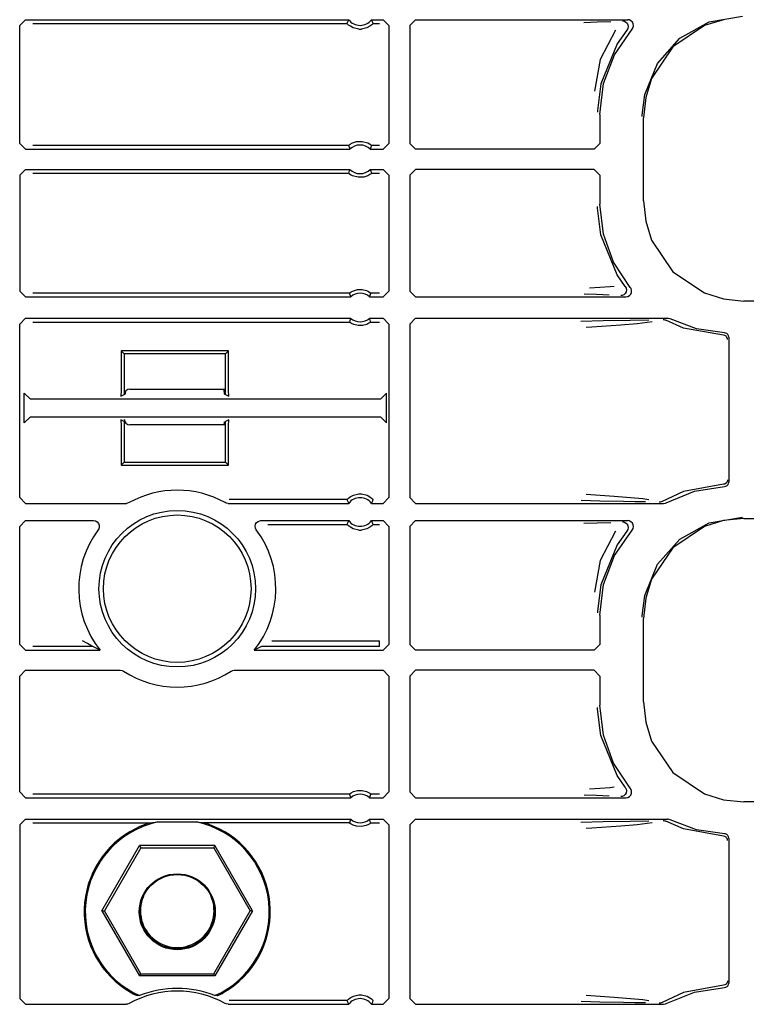
# Model space of a CAD drawing. Extents: x 16 to 57, y 12 to 128.
# Drawn here: x 49 to 52, y 20 to 24 of the extents above; entities that cross this region are included whole.
import ezdxf

# ---------------------------------------------------------------- set-up
doc = ezdxf.new("R2010")
doc.units = 0
doc.header["$MEASUREMENT"] = 0
doc.layers.add('TFR-TRI', color=7, linetype='CONTINUOUS')

msp = doc.modelspace()

# ---------------------------------------------------------------- linework, layer by layer
at = {"layer": 'TFR-TRI', "color": 113, "linetype": 'CONTINUOUS'}
for p, q in [((51.7103, 23.6177), (51.826, 23.6376)), ((49.3033, 23.6053), (49.3233, 23.6253)), ((49.3033, 23.1927), (49.3033, 23.6053)), ((49.3233, 23.6253), (50.4517, 23.6253)), ((49.3492, 23.6124), (50.4457, 23.6124)), ((50.4477, 23.6167), (50.4457, 23.6124)), ((50.4461, 23.612), (50.4457, 23.6124)), ((50.448, 23.6099), (50.4461, 23.612)), ((50.4509, 23.6236), (50.4477, 23.6167)), ((50.4514, 23.6068), (50.448, 23.6099)), ((50.4517, 23.6253), (50.4509, 23.6236)), ((50.4575, 23.6022), (50.4514, 23.6068)), ((50.4672, 23.5971), (50.4575, 23.6022)), ((50.4868, 23.5924), (50.4672, 23.5971)), ((50.5147, 23.5966), (50.4964, 23.5924)), ((50.5261, 23.6025), (50.5147, 23.5966)), ((50.5322, 23.6071), (50.5261, 23.6025)), ((50.5315, 23.6253), (50.5716, 23.6253)), ((50.5325, 23.6232), (50.5315, 23.6253)), ((50.5351, 23.6098), (50.5322, 23.6071)), ((50.5365, 23.6145), (50.5325, 23.6232)), ((50.5369, 23.6116), (50.5351, 23.6098)), ((50.5375, 23.6124), (50.5365, 23.6145)), ((50.5375, 23.6124), (50.5369, 23.6116)), ((50.5375, 23.6124), (50.5587, 23.6124)), ((50.5716, 23.6253), (50.5916, 23.6053)), ((50.5916, 23.6053), (50.5916, 23.1928)), ((50.6851, 23.6253), (50.6651, 23.6053)), ((50.6651, 23.6053), (50.6651, 23.1928)), ((50.6851, 23.6253), (51.4257, 23.6253)), ((51.3192, 23.6166), (51.2729, 23.6149)), ((51.3667, 23.6182), (51.3192, 23.6166)), ((51.4077, 23.6214), (51.4089, 23.6213)), ((51.4089, 23.6213), (51.4123, 23.6208)), ((51.4123, 23.6208), (51.4185, 23.6182)), ((51.4185, 23.6182), (51.4234, 23.6137)), ((51.4234, 23.6137), (51.4266, 23.6077)), ((51.431, 23.6246), (51.4257, 23.6253)), ((51.4277, 23.6011), (51.4264, 23.5945)), ((51.4266, 23.6077), (51.4277, 23.6011)), ((51.4371, 23.6217), (51.431, 23.6246)), ((51.4419, 23.617), (51.4371, 23.6217)), ((51.4407, 23.5921), (51.4442, 23.5978)), ((51.4449, 23.611), (51.4419, 23.617)), ((51.4442, 23.5978), (51.4457, 23.6044)), ((51.4457, 23.6044), (51.4449, 23.611)), ((51.6936, 23.6046), (51.5836, 23.5303)), ((51.6076, 23.5607), (51.7103, 23.6177)), ((51.7599, 23.6254), (51.6936, 23.6046)), ((50.4868, 23.5924), (50.4964, 23.5924)), ((51.3834, 23.5888), (51.3299, 23.4866)), ((51.3795, 23.5031), (51.4407, 23.5921)), ((51.4231, 23.5887), (51.3886, 23.5407)), ((51.4264, 23.5945), (51.4231, 23.5887)), ((51.4231, 23.5887), (51.4231, 23.5887)), ((51.3886, 23.5407), (51.3313, 23.4009)), ((51.5836, 23.5303), (51.5092, 23.4203)), ((51.5295, 23.4728), (51.6076, 23.5607)), ((51.3413, 23.402), (51.3795, 23.5031)), ((51.3299, 23.4866), (51.3102, 23.3757)), ((51.4849, 23.3641), (51.5295, 23.4728)), ((51.3313, 23.4009), (51.3204, 23.3087)), ((51.3283, 23.2947), (51.3413, 23.402)), ((51.5092, 23.4203), (51.4884, 23.3539)), ((51.4765, 23.2924), (51.4849, 23.3641)), ((51.4884, 23.3539), (51.4811, 23.2829)), ((51.3204, 23.3087), (51.3203, 23.3027)), ((51.3283, 23.2947), (51.3283, 23.1927)), ((51.4764, 23.2876), (51.4765, 23.2924)), ((51.4811, 22.9923), (51.4811, 23.2829)), ((49.3233, 23.1728), (49.3033, 23.1927)), ((50.451, 23.1857), (49.3492, 23.1857)), ((50.451, 23.1857), (50.4517, 23.1863)), ((50.451, 23.1857), (50.4518, 23.1835)), ((50.4517, 23.1863), (50.4535, 23.1879)), ((50.4535, 23.1879), (50.4574, 23.1907)), ((50.4574, 23.1907), (50.4647, 23.1948)), ((50.4647, 23.1948), (50.4787, 23.1995)), ((50.4787, 23.1995), (50.4989, 23.2004)), ((50.4989, 23.2004), (50.5183, 23.1949)), ((50.5183, 23.1949), (50.5246, 23.1915)), ((50.5246, 23.1915), (50.5296, 23.1879)), ((50.5296, 23.1879), (50.5315, 23.1863)), ((50.5306, 23.1813), (50.5322, 23.1857)), ((50.5315, 23.1863), (50.5322, 23.1857)), ((50.5587, 23.1857), (50.5322, 23.1857)), ((50.5916, 23.1928), (50.5716, 23.1728)), ((50.6651, 23.1928), (50.6851, 23.1728)), ((51.3083, 23.1728), (51.3283, 23.1927)), ((49.3233, 23.1728), (50.4561, 23.1728)), ((50.4518, 23.1835), (50.4552, 23.1749)), ((50.4552, 23.1749), (50.4561, 23.1728)), ((50.5271, 23.1728), (50.5279, 23.1745)), ((50.5271, 23.1728), (50.5716, 23.1728)), ((50.5279, 23.1745), (50.5306, 23.1813)), ((51.3083, 23.1728), (50.6851, 23.1728)), ((49.3033, 23.0824), (49.3233, 23.1024)), ((49.3033, 23.0824), (49.3033, 22.6774)), ((49.3233, 23.1024), (50.4561, 23.1024)), ((49.3492, 23.0895), (50.451, 23.0895)), ((50.4526, 23.0939), (50.451, 23.0895)), ((50.4517, 23.0889), (50.451, 23.0895)), ((50.4536, 23.0872), (50.4517, 23.0889)), ((50.4553, 23.1007), (50.4526, 23.0939)), ((50.4586, 23.0837), (50.4536, 23.0872)), ((50.4561, 23.1024), (50.4553, 23.1007)), ((50.4649, 23.0803), (50.4586, 23.0837)), ((50.5258, 23.0845), (50.5185, 23.0804)), ((50.5297, 23.0873), (50.5258, 23.0845)), ((50.5271, 23.1024), (50.5716, 23.1024)), ((50.528, 23.1003), (50.5271, 23.1024)), ((50.5314, 23.0917), (50.528, 23.1003)), ((50.5315, 23.0889), (50.5297, 23.0873)), ((50.5322, 23.0895), (50.5314, 23.0917)), ((50.5322, 23.0895), (50.5315, 23.0889)), ((50.5322, 23.0895), (50.5587, 23.0895)), ((50.5716, 23.1024), (50.5916, 23.0824)), ((50.5916, 23.0824), (50.5916, 22.6774)), ((50.6851, 23.1024), (50.6651, 23.0824)), ((50.6651, 23.0824), (50.6651, 22.6774)), ((51.3083, 23.1024), (50.6851, 23.1024)), ((51.3283, 23.0824), (51.3083, 23.1024)), ((51.3283, 23.0824), (51.3283, 22.9805)), ((50.4843, 23.0748), (50.4649, 23.0803)), ((50.5045, 23.0757), (50.4843, 23.0748)), ((50.5185, 23.0804), (50.5045, 23.0757)), ((51.3406, 22.8763), (51.3283, 22.9805)), ((51.4811, 22.9923), (51.4884, 22.9212)), ((51.3204, 22.9665), (51.3203, 22.9725)), ((51.3313, 22.8743), (51.3204, 22.9665)), ((51.4884, 22.9212), (51.5092, 22.8549)), ((51.3886, 22.7345), (51.3313, 22.8743)), ((51.3766, 22.7778), (51.3406, 22.8763)), ((51.5092, 22.8549), (51.5836, 22.7449)), ((51.4345, 22.6903), (51.3766, 22.7778)), ((51.5836, 22.7449), (51.6936, 22.6706)), ((51.4173, 22.6937), (51.3886, 22.7345)), ((49.3233, 22.6574), (49.3033, 22.6774)), ((50.4542, 22.6703), (49.3492, 22.6703)), ((50.4542, 22.6703), (50.4548, 22.6709)), ((50.4542, 22.6703), (50.4549, 22.6682)), ((50.4548, 22.6709), (50.4568, 22.6723)), ((50.4549, 22.6682), (50.4579, 22.6595)), ((50.4568, 22.6723), (50.4607, 22.6748)), ((50.4607, 22.6748), (50.4683, 22.6785)), ((50.4683, 22.6785), (50.4828, 22.6823)), ((50.4828, 22.6823), (50.4989, 22.6825)), ((50.4989, 22.6825), (50.5139, 22.6788)), ((50.5139, 22.6788), (50.5211, 22.6755)), ((50.5211, 22.6755), (50.5257, 22.6728)), ((50.5257, 22.6728), (50.528, 22.6712)), ((50.5276, 22.666), (50.529, 22.6703)), ((50.528, 22.6712), (50.529, 22.6703)), ((50.529, 22.6703), (50.529, 22.6703)), ((50.5587, 22.6703), (50.529, 22.6703)), ((50.5916, 22.6774), (50.5716, 22.6574)), ((50.6651, 22.6774), (50.6851, 22.6574)), ((51.3639, 22.6916), (51.2921, 22.6878)), ((51.3783, 22.6937), (51.3639, 22.6916)), ((51.4171, 22.6687), (51.4121, 22.6643)), ((51.4204, 22.6746), (51.4171, 22.6687)), ((51.4173, 22.6937), (51.4205, 22.6878)), ((51.4173, 22.6937), (51.4173, 22.6937)), ((51.4216, 22.6812), (51.4204, 22.6746)), ((51.4205, 22.6878), (51.4216, 22.6812)), ((51.4372, 22.686), (51.4345, 22.6903)), ((51.4361, 22.6667), (51.4387, 22.6729)), ((51.4391, 22.6796), (51.4372, 22.686)), ((51.4387, 22.6729), (51.4391, 22.6796)), ((51.6936, 22.6706), (51.7599, 22.6498)), ((49.3233, 22.6574), (50.4587, 22.6574)), ((50.4579, 22.6595), (50.4587, 22.6574)), ((50.5245, 22.6574), (50.5251, 22.6591)), ((50.5245, 22.6574), (50.5716, 22.6574)), ((50.5251, 22.6591), (50.5276, 22.666)), ((50.6851, 22.6574), (51.4192, 22.6574)), ((51.2736, 22.6678), (51.3172, 22.6662)), ((51.3172, 22.6662), (51.3613, 22.6645)), ((51.4029, 22.6614), (51.4016, 22.6613)), ((51.4059, 22.6618), (51.4029, 22.6614)), ((51.4121, 22.6643), (51.4059, 22.6618)), ((51.4192, 22.6574), (51.4257, 22.6585)), ((51.4257, 22.6585), (51.4316, 22.6617)), ((51.4316, 22.6617), (51.4361, 22.6667)), ((51.7599, 22.6498), (51.8309, 22.6425)), ((56.1701, 22.6425), (51.8309, 22.6425)), ((49.3033, 22.5621), (49.3233, 22.5821)), ((49.3233, 22.5821), (50.4587, 22.5821)), ((49.3492, 22.5691), (50.4542, 22.5691)), ((50.4556, 22.5735), (50.4542, 22.5691)), ((50.4542, 22.5691), (50.4542, 22.5691)), ((50.4552, 22.5683), (50.4542, 22.5691)), ((50.4575, 22.5666), (50.4552, 22.5683)), ((50.4581, 22.5803), (50.4556, 22.5735)), ((50.4621, 22.5639), (50.4575, 22.5666)), ((50.4587, 22.5821), (50.4581, 22.5803)), ((50.5225, 22.5647), (50.5149, 22.561)), ((50.5264, 22.5672), (50.5225, 22.5647)), ((50.5245, 22.5821), (50.5716, 22.5821)), ((50.5253, 22.5799), (50.5245, 22.5821)), ((50.5283, 22.5713), (50.5253, 22.5799)), ((50.5284, 22.5686), (50.5264, 22.5672)), ((50.529, 22.5691), (50.5283, 22.5713)), ((50.529, 22.5691), (50.5284, 22.5686)), ((50.529, 22.5691), (50.5587, 22.5691)), ((50.5716, 22.5821), (50.5916, 22.5621)), ((50.6851, 22.5821), (50.6651, 22.5621)), ((50.6851, 22.5821), (51.5646, 22.5821)), ((51.3403, 22.5732), (51.2626, 22.5712)), ((51.4339, 22.5748), (51.3403, 22.5732)), ((51.4996, 22.576), (51.4339, 22.5748)), ((51.4587, 22.5639), (51.5107, 22.5706)), ((51.549, 22.5781), (51.5497, 22.5781)), ((51.5497, 22.5781), (51.552, 22.5778)), ((51.552, 22.5778), (51.5584, 22.5757)), ((51.5584, 22.5757), (51.5584, 22.5757)), ((51.621, 22.5481), (51.5584, 22.5757)), ((51.5673, 22.5819), (51.5646, 22.5821)), ((51.5737, 22.5799), (51.5673, 22.5819)), ((51.6661, 22.545), (51.5737, 22.5799)), ((49.3033, 21.9556), (49.3033, 22.5621)), ((50.4693, 22.5606), (50.4621, 22.5639)), ((50.4843, 22.5569), (50.4693, 22.5606)), ((50.5004, 22.5571), (50.4843, 22.5569)), ((50.5149, 22.561), (50.5004, 22.5571)), ((50.5916, 22.5621), (50.5916, 21.9556)), ((50.6651, 22.5621), (50.6651, 21.9556)), ((51.2802, 22.5512), (51.3005, 22.5526)), ((51.3005, 22.5526), (51.4021, 22.5594)), ((51.4021, 22.5594), (51.4587, 22.5639)), ((51.7596, 22.5227), (51.621, 22.5481)), ((51.7638, 22.531), (51.6661, 22.545)), ((51.7666, 22.5307), (51.7638, 22.531)), ((51.7713, 22.5288), (51.7666, 22.5307)), ((51.7642, 22.5219), (51.7596, 22.5227)), ((51.7689, 22.5192), (51.7642, 22.5219)), ((51.771, 22.517), (51.7689, 22.5192)), ((51.7727, 22.5144), (51.771, 22.517)), ((51.775, 22.5254), (51.7713, 22.5288)), ((51.7738, 22.5112), (51.7727, 22.5144)), ((51.7742, 22.5077), (51.7738, 22.5112)), ((51.7775, 22.521), (51.775, 22.5254)), ((51.7783, 22.516), (51.7775, 22.521)), ((51.7783, 22.516), (51.7783, 22.0092)), ((49.6573, 22.4688), (49.6573, 22.3301)), ((49.6678, 22.4583), (49.6573, 22.4688)), ((50.0323, 22.4688), (49.6573, 22.4688)), ((50.0218, 22.4583), (50.0323, 22.4688)), ((50.0323, 22.3301), (50.0323, 22.4688)), ((49.6678, 22.4583), (49.6678, 22.316)), ((50.0218, 22.4583), (49.6678, 22.4583)), ((50.0218, 22.316), (50.0218, 22.4583)), ((49.6573, 22.3301), (49.656, 22.3101)), ((49.6724, 22.3183), (49.6733, 22.3278)), ((50.0163, 22.3333), (50.0163, 22.3346)), ((50.0163, 22.3333), (50.0173, 22.3183)), ((50.0337, 22.3101), (50.0323, 22.3301)), ((49.3394, 22.3003), (49.3194, 22.3203)), ((49.3194, 22.2173), (49.3194, 22.3203)), ((49.3394, 22.3003), (50.5636, 22.3003)), ((49.656, 22.3101), (49.6678, 22.316)), ((49.6724, 22.3183), (49.6684, 22.3163)), ((50.0173, 22.3183), (50.0218, 22.316)), ((50.0218, 22.316), (50.0337, 22.3101)), ((50.5836, 22.3203), (50.5636, 22.3003)), ((50.5836, 22.2173), (50.5836, 22.3203)), ((49.3194, 22.2173), (49.3394, 22.2373)), ((50.5636, 22.2373), (49.3394, 22.2373)), ((49.6678, 22.2216), (49.656, 22.2275)), ((49.656, 22.2275), (49.6573, 22.2075)), ((49.6678, 22.2216), (49.6678, 22.0793)), ((50.0173, 22.2193), (50.0218, 22.2216)), ((50.0337, 22.2275), (50.0218, 22.2216)), ((50.0218, 22.0793), (50.0218, 22.2216)), ((50.0323, 22.2075), (50.0337, 22.2275)), ((50.5636, 22.2373), (50.5836, 22.2173)), ((49.6573, 22.2075), (49.6573, 22.0688)), ((49.6724, 22.2193), (49.6707, 22.2201)), ((49.673, 22.2168), (49.6724, 22.2193)), ((50.0173, 22.2193), (50.0163, 22.2096)), ((50.0323, 22.0688), (50.0323, 22.2075)), ((49.6678, 22.0793), (49.6573, 22.0688)), ((49.6573, 22.0688), (50.0323, 22.0688)), ((49.6678, 22.0793), (50.0218, 22.0793)), ((50.0218, 22.0793), (50.0323, 22.0688)), ((51.7742, 22.0175), (51.7738, 22.014)), ((51.7596, 22.0025), (51.621, 21.977)), ((51.6587, 21.9783), (51.7638, 21.9942)), ((51.7642, 22.0033), (51.7596, 22.0025)), ((51.7638, 21.9942), (51.7687, 21.9952)), ((51.7689, 22.006), (51.7642, 22.0033)), ((51.7687, 21.9952), (51.7731, 21.9977)), ((51.771, 22.0082), (51.7689, 22.006)), ((51.7727, 22.0108), (51.771, 22.0082)), ((51.7738, 22.014), (51.7727, 22.0108)), ((51.7731, 21.9977), (51.7763, 22.0016)), ((51.7763, 22.0016), (51.7781, 22.0063)), ((51.7781, 22.0063), (51.7783, 22.0092)), ((49.3233, 21.9356), (49.3033, 21.9556)), ((50.4457, 21.9486), (50.0342, 21.9486)), ((50.4457, 21.9486), (50.4463, 21.9493)), ((50.4457, 21.9486), (50.4467, 21.9464)), ((50.4463, 21.9493), (50.4481, 21.9512)), ((50.4467, 21.9464), (50.4507, 21.9378)), ((50.4481, 21.9512), (50.451, 21.9539)), ((50.451, 21.9539), (50.4571, 21.9584)), ((50.4571, 21.9584), (50.4685, 21.9644)), ((50.4685, 21.9644), (50.4868, 21.9686)), ((50.4868, 21.9686), (50.4964, 21.9686)), ((50.4964, 21.9686), (50.516, 21.9638)), ((50.516, 21.9638), (50.5257, 21.9587)), ((50.5257, 21.9587), (50.5318, 21.9542)), ((50.5318, 21.9542), (50.5352, 21.9511)), ((50.5352, 21.9511), (50.5372, 21.949)), ((50.5355, 21.9442), (50.5375, 21.9486)), ((50.5372, 21.949), (50.5375, 21.9486)), ((50.5916, 21.9556), (50.5716, 21.9356)), ((50.6651, 21.9556), (50.6851, 21.9356)), ((51.2631, 21.9464), (51.3285, 21.9447)), ((51.378, 21.9598), (51.2807, 21.9664)), ((51.478, 21.9511), (51.378, 21.9598)), ((51.4993, 21.9475), (51.478, 21.9511)), ((51.621, 21.977), (51.5455, 21.9423)), ((51.5602, 21.9381), (51.6587, 21.9783)), ((49.3233, 21.9356), (49.6758, 21.9356)), ((49.6792, 21.9359), (49.6758, 21.9356)), ((49.6856, 21.9382), (49.6792, 21.9359)), ((50.0242, 21.9368), (50.0211, 21.9382)), ((50.0309, 21.9356), (50.0242, 21.9368)), ((50.0309, 21.9356), (50.4517, 21.9356)), ((50.4507, 21.9378), (50.4517, 21.9356)), ((50.5315, 21.9356), (50.5323, 21.9374)), ((50.5315, 21.9356), (50.5716, 21.9356)), ((50.5323, 21.9374), (50.5355, 21.9442)), ((50.6851, 21.9356), (51.5505, 21.9356)), ((51.3285, 21.9447), (51.4106, 21.9432)), ((51.4106, 21.9432), (51.4505, 21.9425)), ((51.4505, 21.9425), (51.4877, 21.9418)), ((51.5363, 21.9396), (51.5355, 21.9396)), ((51.5392, 21.94), (51.5363, 21.9396)), ((51.5455, 21.9423), (51.5392, 21.94)), ((51.5455, 21.9423), (51.5455, 21.9423)), ((51.5505, 21.9356), (51.5572, 21.9368)), ((51.5572, 21.9368), (51.5602, 21.9381)), ((51.7103, 21.8677), (51.826, 21.8876)), ((51.8309, 21.8827), (51.7599, 21.8754)), ((51.8309, 21.8827), (56.3996, 21.8827)), ((49.3033, 21.8553), (49.3233, 21.8753)), ((49.3033, 21.4427), (49.3033, 21.8553)), ((49.3233, 21.8753), (49.5613, 21.8753)), ((49.5613, 21.8753), (49.568, 21.8742)), ((49.568, 21.8742), (49.5738, 21.8709)), ((49.5738, 21.8709), (49.5783, 21.8659)), ((49.5793, 21.8466), (49.5774, 21.8434)), ((49.5783, 21.8659), (49.5809, 21.8597)), ((49.5812, 21.853), (49.5793, 21.8466)), ((49.5809, 21.8597), (49.5812, 21.853)), ((50.1253, 21.856), (50.1267, 21.8626)), ((50.1262, 21.8493), (50.1253, 21.856)), ((50.1293, 21.8434), (50.1262, 21.8493)), ((50.1267, 21.8626), (50.1301, 21.8683)), ((50.1301, 21.8683), (50.1353, 21.8726)), ((50.1353, 21.8726), (50.1416, 21.875)), ((50.1416, 21.875), (50.1453, 21.8753)), ((50.1453, 21.8753), (50.4517, 21.8753)), ((50.17, 21.8624), (50.4457, 21.8624)), ((50.4477, 21.8667), (50.4457, 21.8624)), ((50.4461, 21.862), (50.4457, 21.8624)), ((50.448, 21.8599), (50.4461, 21.862)), ((50.4509, 21.8736), (50.4477, 21.8667)), ((50.4514, 21.8568), (50.448, 21.8599)), ((50.4517, 21.8753), (50.4509, 21.8736)), ((50.4575, 21.8522), (50.4514, 21.8568)), ((50.4672, 21.8471), (50.4575, 21.8522)), ((50.4868, 21.8424), (50.4672, 21.8471)), ((50.4868, 21.8424), (50.4964, 21.8424)), ((50.5147, 21.8466), (50.4964, 21.8424)), ((50.5261, 21.8525), (50.5147, 21.8466)), ((50.5322, 21.8571), (50.5261, 21.8525)), ((50.5315, 21.8753), (50.5716, 21.8753)), ((50.5325, 21.8732), (50.5315, 21.8753)), ((50.5351, 21.8598), (50.5322, 21.8571)), ((50.5365, 21.8645), (50.5325, 21.8732)), ((50.5369, 21.8616), (50.5351, 21.8598)), ((50.5375, 21.8624), (50.5365, 21.8645)), ((50.5375, 21.8624), (50.5369, 21.8616)), ((50.5375, 21.8624), (50.5587, 21.8624)), ((50.5716, 21.8753), (50.5916, 21.8553)), ((50.5916, 21.8553), (50.5916, 21.4428)), ((50.6851, 21.8753), (50.6651, 21.8553)), ((50.6651, 21.8553), (50.6651, 21.4428)), ((50.6851, 21.8753), (51.4257, 21.8753)), ((51.3192, 21.8666), (51.2729, 21.8649)), ((51.3667, 21.8682), (51.3192, 21.8666)), ((51.4077, 21.8714), (51.4089, 21.8713)), ((51.4089, 21.8713), (51.4123, 21.8708)), ((51.4123, 21.8708), (51.4185, 21.8682)), ((51.4185, 21.8682), (51.4234, 21.8637)), ((51.4264, 21.8445), (51.4231, 21.8387)), ((51.4234, 21.8637), (51.4266, 21.8577)), ((51.431, 21.8746), (51.4257, 21.8753)), ((51.4277, 21.8511), (51.4264, 21.8445)), ((51.4266, 21.8577), (51.4277, 21.8511)), ((51.4371, 21.8717), (51.431, 21.8746)), ((51.4419, 21.867), (51.4371, 21.8717)), ((51.4407, 21.8421), (51.4442, 21.8478)), ((51.4449, 21.861), (51.4419, 21.867)), ((51.4442, 21.8478), (51.4457, 21.8544)), ((51.4457, 21.8544), (51.4449, 21.861)), ((51.6936, 21.8546), (51.5836, 21.7803)), ((51.6076, 21.8107), (51.7103, 21.8677)), ((51.7599, 21.8754), (51.6936, 21.8546)), ((51.3834, 21.8388), (51.3299, 21.7366)), ((51.3795, 21.7531), (51.4407, 21.8421)), ((51.4231, 21.8387), (51.3886, 21.7907)), ((51.4231, 21.8387), (51.4231, 21.8387)), ((51.5295, 21.7228), (51.6076, 21.8107)), ((51.3886, 21.7907), (51.3313, 21.6509)), ((51.5836, 21.7803), (51.5092, 21.6703)), ((51.3413, 21.652), (51.3795, 21.7531)), ((51.3299, 21.7366), (51.3102, 21.6257)), ((51.4849, 21.6141), (51.5295, 21.7228)), ((51.3313, 21.6509), (51.3204, 21.5587)), ((51.3283, 21.5447), (51.3413, 21.652)), ((51.5092, 21.6703), (51.4884, 21.6039)), ((51.4765, 21.5424), (51.4849, 21.6141)), ((51.4884, 21.6039), (51.4811, 21.5329)), ((51.3204, 21.5587), (51.3203, 21.5527)), ((51.3283, 21.5447), (51.3283, 21.4427)), ((51.4764, 21.5376), (51.4765, 21.5424)), ((51.4811, 21.2423), (51.4811, 21.5329)), ((49.3233, 21.4228), (49.3033, 21.4427)), ((49.5587, 21.4357), (49.3492, 21.4357)), ((49.5231, 21.4556), (49.523, 21.4557)), ((49.5398, 21.446), (49.5231, 21.4556)), ((49.5511, 21.4397), (49.5398, 21.446)), ((49.556, 21.4371), (49.5511, 21.4397)), ((49.5581, 21.436), (49.556, 21.4371)), ((49.5587, 21.4357), (49.5581, 21.436)), ((49.5609, 21.4346), (49.5587, 21.4357)), ((49.5844, 21.4228), (49.5609, 21.4346)), ((50.1479, 21.4357), (50.1223, 21.4228)), ((50.5587, 21.4357), (50.1479, 21.4357)), ((50.1837, 21.4557), (50.5587, 21.4557)), ((50.5587, 21.4417), (50.5587, 21.4557)), ((50.5587, 21.4357), (50.5587, 21.4417)), ((50.5916, 21.4428), (50.5716, 21.4228)), ((50.6651, 21.4428), (50.6851, 21.4228)), ((51.3083, 21.4228), (51.3283, 21.4427)), ((49.3233, 21.4228), (49.5844, 21.4228)), ((50.1223, 21.4228), (50.5716, 21.4228)), ((51.3083, 21.4228), (50.6851, 21.4228)), ((49.3033, 21.3324), (49.3233, 21.3524)), ((49.3033, 20.9274), (49.3033, 21.3324)), ((49.3233, 21.3524), (49.6545, 21.3524)), ((49.6545, 21.3524), (49.6611, 21.3513)), ((49.6611, 21.3513), (49.6654, 21.3492)), ((50.0413, 21.3492), (50.0474, 21.3519)), ((50.0474, 21.3519), (50.0522, 21.3524)), ((50.0522, 21.3524), (50.5716, 21.3524)), ((50.5716, 21.3524), (50.5916, 21.3324)), ((50.5916, 21.3324), (50.5916, 20.9274)), ((50.6851, 21.3524), (50.6651, 21.3324)), ((50.6651, 21.3324), (50.6651, 20.9274)), ((51.3083, 21.3524), (50.6851, 21.3524)), ((51.3283, 21.3324), (51.3083, 21.3524)), ((51.3283, 21.3324), (51.3283, 21.2305)), ((51.3406, 21.1263), (51.3283, 21.2305)), ((51.4811, 21.2423), (51.4884, 21.1712)), ((51.3204, 21.2165), (51.3203, 21.2225)), ((51.3313, 21.1243), (51.3204, 21.2165)), ((51.4884, 21.1712), (51.5092, 21.1049)), ((51.3886, 20.9845), (51.3313, 21.1243)), ((51.3766, 21.0278), (51.3406, 21.1263)), ((51.5092, 21.1049), (51.5836, 20.9949)), ((51.4345, 20.9403), (51.3766, 21.0278)), ((51.4173, 20.9437), (51.3886, 20.9845)), ((51.5836, 20.9949), (51.6936, 20.9206)), ((49.3233, 20.9074), (49.3033, 20.9274)), ((50.4542, 20.9203), (49.3492, 20.9203)), ((50.4542, 20.9203), (50.4548, 20.9209)), ((50.4542, 20.9203), (50.4549, 20.9182)), ((50.4548, 20.9209), (50.4568, 20.9223)), ((50.4549, 20.9182), (50.4579, 20.9095)), ((50.4568, 20.9223), (50.4607, 20.9248)), ((50.4607, 20.9248), (50.4683, 20.9285)), ((50.4683, 20.9285), (50.4828, 20.9323)), ((50.4828, 20.9323), (50.4989, 20.9325)), ((50.4989, 20.9325), (50.5139, 20.9288)), ((50.5139, 20.9288), (50.5211, 20.9255)), ((50.5211, 20.9255), (50.5257, 20.9228)), ((50.5251, 20.9091), (50.5276, 20.916)), ((50.5257, 20.9228), (50.528, 20.9212)), ((50.5276, 20.916), (50.529, 20.9203)), ((50.528, 20.9212), (50.529, 20.9203)), ((50.529, 20.9203), (50.529, 20.9203)), ((50.5587, 20.9203), (50.529, 20.9203)), ((50.5916, 20.9274), (50.5716, 20.9074)), ((50.6651, 20.9274), (50.6851, 20.9074)), ((51.2736, 20.9178), (51.3172, 20.9162)), ((51.3639, 20.9416), (51.2921, 20.9378)), ((51.3172, 20.9162), (51.3613, 20.9145)), ((51.3783, 20.9437), (51.3639, 20.9416)), ((51.4121, 20.9143), (51.4059, 20.9118)), ((51.4171, 20.9187), (51.4121, 20.9143)), ((51.4204, 20.9246), (51.4171, 20.9187)), ((51.4173, 20.9437), (51.4205, 20.9378)), ((51.4173, 20.9437), (51.4173, 20.9437)), ((51.4216, 20.9312), (51.4204, 20.9246)), ((51.4205, 20.9378), (51.4216, 20.9312)), ((51.4317, 20.9118), (51.4362, 20.9168)), ((51.4372, 20.9362), (51.4345, 20.9403)), ((51.4362, 20.9168), (51.4387, 20.923)), ((51.4391, 20.9297), (51.4372, 20.9362)), ((51.4387, 20.923), (51.4391, 20.9297)), ((51.6936, 20.9206), (51.7599, 20.8998)), ((49.3233, 20.9074), (50.4587, 20.9074)), ((50.4579, 20.9095), (50.4587, 20.9074)), ((50.5245, 20.9074), (50.5251, 20.9091)), ((50.5245, 20.9074), (50.5716, 20.9074)), ((50.6851, 20.9074), (51.4192, 20.9074)), ((51.4029, 20.9114), (51.4016, 20.9113)), ((51.4059, 20.9118), (51.4029, 20.9114)), ((51.4192, 20.9074), (51.4258, 20.9085)), ((51.4258, 20.9085), (51.4317, 20.9118)), ((51.7599, 20.8998), (51.8309, 20.8925)), ((56.1701, 20.8925), (51.8309, 20.8925)), ((49.3033, 20.8121), (49.3233, 20.8321)), ((49.3033, 20.8121), (49.3033, 20.2056)), ((49.3233, 20.8321), (50.4587, 20.8321)), ((49.3492, 20.8191), (49.7578, 20.8191)), ((49.7473, 20.8159), (49.7225, 20.8063)), ((49.7548, 20.8183), (49.7473, 20.8159)), ((49.757, 20.8189), (49.7548, 20.8183)), ((49.7578, 20.8191), (49.757, 20.8189)), ((49.7578, 20.8191), (49.7859, 20.8227)), ((49.7859, 20.8227), (49.9208, 20.8227)), ((49.9208, 20.8227), (49.9489, 20.8191)), ((50.4541, 20.8191), (49.9428, 20.8191)), ((49.9492, 20.8191), (49.9489, 20.8191)), ((49.9505, 20.8187), (49.9492, 20.8191)), ((49.9528, 20.818), (49.9505, 20.8187)), ((49.96, 20.8157), (49.9528, 20.818)), ((49.9674, 20.8131), (49.96, 20.8157)), ((49.9995, 20.7991), (49.9674, 20.8131)), ((50.4556, 20.8235), (50.4542, 20.8191)), ((50.4548, 20.8186), (50.4542, 20.8191)), ((50.4567, 20.8172), (50.4548, 20.8186)), ((50.4581, 20.8303), (50.4556, 20.8235)), ((50.4604, 20.8148), (50.4567, 20.8172)), ((50.4587, 20.8321), (50.4581, 20.8303)), ((50.4669, 20.8116), (50.4604, 20.8148)), ((50.4789, 20.8078), (50.4669, 20.8116)), ((50.5212, 20.814), (50.5124, 20.81)), ((50.5258, 20.8167), (50.5212, 20.814)), ((50.5245, 20.8321), (50.5716, 20.8321)), ((50.5253, 20.8299), (50.5245, 20.8321)), ((50.5283, 20.8213), (50.5253, 20.8299)), ((50.5279, 20.8182), (50.5258, 20.8167)), ((50.5289, 20.819), (50.5279, 20.8182)), ((50.529, 20.8191), (50.5283, 20.8213)), ((50.529, 20.8191), (50.5289, 20.819)), ((50.529, 20.8191), (50.5587, 20.8191)), ((50.5716, 20.8321), (50.5916, 20.8121)), ((50.5916, 20.8121), (50.5916, 20.2056)), ((50.6851, 20.8321), (50.6651, 20.8121)), ((50.6651, 20.8121), (50.6651, 20.2056)), ((50.6851, 20.8321), (51.5646, 20.8321)), ((51.3403, 20.8232), (51.2626, 20.8212)), ((51.4339, 20.8248), (51.3403, 20.8232)), ((51.4021, 20.8094), (51.4587, 20.8139)), ((51.4996, 20.826), (51.4339, 20.8248)), ((51.4587, 20.8139), (51.5107, 20.8206)), ((51.549, 20.8281), (51.5497, 20.8281)), ((51.5497, 20.8281), (51.552, 20.8278)), ((51.552, 20.8278), (51.5584, 20.8257)), ((51.5584, 20.8257), (51.5584, 20.8257)), ((51.621, 20.7981), (51.5584, 20.8257)), ((51.5673, 20.8319), (51.5646, 20.8321)), ((51.5737, 20.8299), (51.5673, 20.8319)), ((51.6661, 20.795), (51.5737, 20.8299)), ((49.7225, 20.8063), (49.7072, 20.7991)), ((50.4962, 20.8067), (50.4789, 20.8078)), ((50.5124, 20.81), (50.4962, 20.8067)), ((51.2802, 20.8012), (51.3005, 20.8026)), ((51.3005, 20.8026), (51.4021, 20.8094)), ((51.7596, 20.7727), (51.621, 20.7981)), ((51.7638, 20.781), (51.6661, 20.795)), ((51.7666, 20.7807), (51.7638, 20.781)), ((51.7713, 20.7788), (51.7666, 20.7807)), ((51.775, 20.7754), (51.7713, 20.7788)), ((51.7642, 20.7719), (51.7596, 20.7727)), ((51.7689, 20.7692), (51.7642, 20.7719)), ((51.771, 20.767), (51.7689, 20.7692)), ((51.7727, 20.7644), (51.771, 20.767)), ((51.7738, 20.7612), (51.7727, 20.7644)), ((51.7742, 20.7577), (51.7738, 20.7612)), ((51.7775, 20.771), (51.775, 20.7754)), ((51.7783, 20.766), (51.7775, 20.771)), ((51.7783, 20.766), (51.7783, 20.2592)), ((49.5902, 20.5126), (49.7218, 20.7405)), ((49.7263, 20.7326), (49.5993, 20.5126)), ((49.9849, 20.7405), (49.7218, 20.7405)), ((49.7218, 20.7405), (49.7263, 20.7326)), ((49.7263, 20.7326), (49.9804, 20.7326)), ((49.9849, 20.7405), (49.9804, 20.7326)), ((49.9804, 20.7326), (50.1074, 20.5126)), ((50.1165, 20.5126), (49.9849, 20.7405)), ((49.5902, 20.5126), (49.5993, 20.5126)), ((49.5902, 20.5126), (49.7218, 20.2847)), ((49.7263, 20.2926), (49.5993, 20.5126)), ((49.9804, 20.2926), (50.1074, 20.5126)), ((50.1165, 20.5126), (49.9849, 20.2847)), ((50.1165, 20.5126), (50.1074, 20.5126)), ((49.7218, 20.2847), (49.7263, 20.2926)), ((49.9849, 20.2847), (49.7218, 20.2847)), ((49.7263, 20.2926), (49.9804, 20.2926)), ((49.9849, 20.2847), (49.9804, 20.2926)), ((51.7727, 20.2608), (51.771, 20.2582)), ((51.7738, 20.264), (51.7727, 20.2608)), ((51.7742, 20.2675), (51.7738, 20.264)), ((49.6903, 20.2277), (49.6991, 20.2228)), ((50.0096, 20.2239), (50.0164, 20.2277)), ((51.621, 20.227), (51.5455, 20.1923)), ((51.5602, 20.1881), (51.6587, 20.2283)), ((51.7596, 20.2525), (51.621, 20.227)), ((51.6587, 20.2283), (51.7638, 20.2442)), ((51.7642, 20.2533), (51.7596, 20.2525)), ((51.7638, 20.2442), (51.7687, 20.2452)), ((51.7689, 20.256), (51.7642, 20.2533)), ((51.7687, 20.2452), (51.7731, 20.2477)), ((51.771, 20.2582), (51.7689, 20.256)), ((51.7731, 20.2477), (51.7763, 20.2516)), ((51.7763, 20.2516), (51.7781, 20.2563)), ((51.7781, 20.2563), (51.7783, 20.2592)), ((49.3233, 20.1856), (49.3033, 20.2056)), ((49.6991, 20.2228), (49.7068, 20.2189)), ((49.7068, 20.2189), (49.7108, 20.217)), ((49.7108, 20.217), (49.7128, 20.2162)), ((49.7128, 20.2162), (49.7131, 20.2161)), ((49.722, 20.2159), (49.7131, 20.2161)), ((49.9936, 20.2161), (49.9846, 20.2159)), ((49.9936, 20.2161), (49.9948, 20.2165)), ((49.9948, 20.2165), (49.9975, 20.2178)), ((49.9975, 20.2178), (50.003, 20.2204)), ((50.003, 20.2204), (50.0096, 20.2239)), ((50.4457, 20.1986), (50.0342, 20.1986)), ((50.4457, 20.1986), (50.4463, 20.1993)), ((50.4457, 20.1986), (50.4467, 20.1964)), ((50.4463, 20.1993), (50.4481, 20.2012)), ((50.4467, 20.1964), (50.4507, 20.1878)), ((50.4481, 20.2012), (50.451, 20.2039)), ((50.451, 20.2039), (50.4571, 20.2084)), ((50.4571, 20.2084), (50.4685, 20.2144)), ((50.4685, 20.2144), (50.4868, 20.2186)), ((50.4868, 20.2186), (50.4964, 20.2186)), ((50.4964, 20.2186), (50.516, 20.2138)), ((50.516, 20.2138), (50.5257, 20.2087)), ((50.5257, 20.2087), (50.5318, 20.2042)), ((50.5318, 20.2042), (50.5352, 20.2011)), ((50.5323, 20.1874), (50.5355, 20.1942)), ((50.5352, 20.2011), (50.5372, 20.199)), ((50.5355, 20.1942), (50.5375, 20.1986)), ((50.5372, 20.199), (50.5375, 20.1986)), ((50.5916, 20.2056), (50.5716, 20.1856)), ((50.6651, 20.2056), (50.6851, 20.1856)), ((51.2631, 20.1964), (51.3285, 20.1947)), ((51.378, 20.2098), (51.2807, 20.2164)), ((51.3285, 20.1947), (51.4106, 20.1932)), ((51.478, 20.2011), (51.378, 20.2098)), ((51.4106, 20.1932), (51.4505, 20.1925)), ((51.4505, 20.1925), (51.4877, 20.1918)), ((51.4993, 20.1975), (51.478, 20.2011)), ((51.5455, 20.1923), (51.5392, 20.19)), ((51.5455, 20.1923), (51.5455, 20.1923)), ((49.3233, 20.1856), (49.6758, 20.1856)), ((49.6792, 20.1859), (49.6758, 20.1856)), ((49.6856, 20.1882), (49.6792, 20.1859)), ((50.0242, 20.1868), (50.0211, 20.1882)), ((50.0309, 20.1856), (50.0242, 20.1868)), ((50.0309, 20.1856), (50.4517, 20.1856)), ((50.4507, 20.1878), (50.4517, 20.1856)), ((50.5315, 20.1856), (50.5323, 20.1874)), ((50.5315, 20.1856), (50.5716, 20.1856)), ((50.6851, 20.1856), (51.5505, 20.1856)), ((51.5363, 20.1896), (51.5355, 20.1896)), ((51.5392, 20.19), (51.5363, 20.1896)), ((51.5505, 20.1856), (51.5572, 20.1868)), ((51.5572, 20.1868), (51.5602, 20.1881))]:
    msp.add_line(p, q, dxfattribs=at)
at = {"layer": 'TFR-TRI', "color": 30, "linetype": 'CONTINUOUS'}
for p, q in [((49.6883, 22.3346), (50.0218, 22.3346)), ((50.0218, 22.2096), (49.6883, 22.2096))]:
    msp.add_line(p, q, dxfattribs=at)
at = {"layer": 'TFR-TRI', "color": 113, "linetype": 'CONTINUOUS'}
for centre, radius in [((49.8533, 21.6376), 0.2734), ((49.8533, 21.6376), 0.2575), ((49.8533, 20.5089), 0.1326), ((49.8533, 20.5089), 0.13)]:
    msp.add_circle(centre, radius, dxfattribs=at)
for centre, radius, start, end in [((50.4916, 23.6555), 0.05, 217.104, 322.896), ((50.4916, 23.1376), 0.05, 44.6895, 135.3105), ((50.4916, 23.1376), 0.05, 224.6895, 315.3105), ((50.4916, 22.6197), 0.05, 48.8739, 131.1261), ((50.4916, 22.6197), 0.05, 228.8739, 311.1261), ((49.8533, 21.6376), 0.3442, 60.8311, 119.1689), ((50.4916, 21.9055), 0.05, 37.104, 142.896), ((49.8533, 21.6376), 0.3442, 143.2906, 218.6162), ((49.8533, 21.6376), 0.3442, 321.3838, 36.7094), ((50.4916, 21.9055), 0.05, 217.104, 322.896), ((49.8533, 21.6376), 0.3442, 236.9106, 303.0894), ((50.4916, 20.8697), 0.05, 48.8739, 131.1261), ((49.8533, 20.5089), 0.3211, 102.127, 245.8618), ((49.8533, 20.5089), 0.3211, 294.1382, 77.873), ((50.4916, 20.8697), 0.05, 228.8739, 311.1261), ((49.8533, 20.5089), 0.325, 116.7211, 239.8935), ((49.8533, 20.5089), 0.325, 300.1065, 63.2789), ((49.8533, 19.8876), 0.3442, 60.8311, 119.1689), ((49.8533, 19.8876), 0.3536, 68.2012, 111.7988), ((50.4916, 20.1555), 0.05, 37.104, 142.896)]:
    msp.add_arc(centre, radius, start, end, dxfattribs=at)
at = {"layer": 'TFR-TRI', "color": 30, "linetype": 'CONTINUOUS'}
for centre, radius, start, end in [((49.6883, 22.3146), 0.02, 90, 180), ((49.6883, 22.2296), 0.02, 180, 270), ((49.8533, 20.5126), 0.1285, 157.1456, 22.8544)]:
    msp.add_arc(centre, radius, start, end, dxfattribs=at)

doc.saveas('drawing.dxf')
